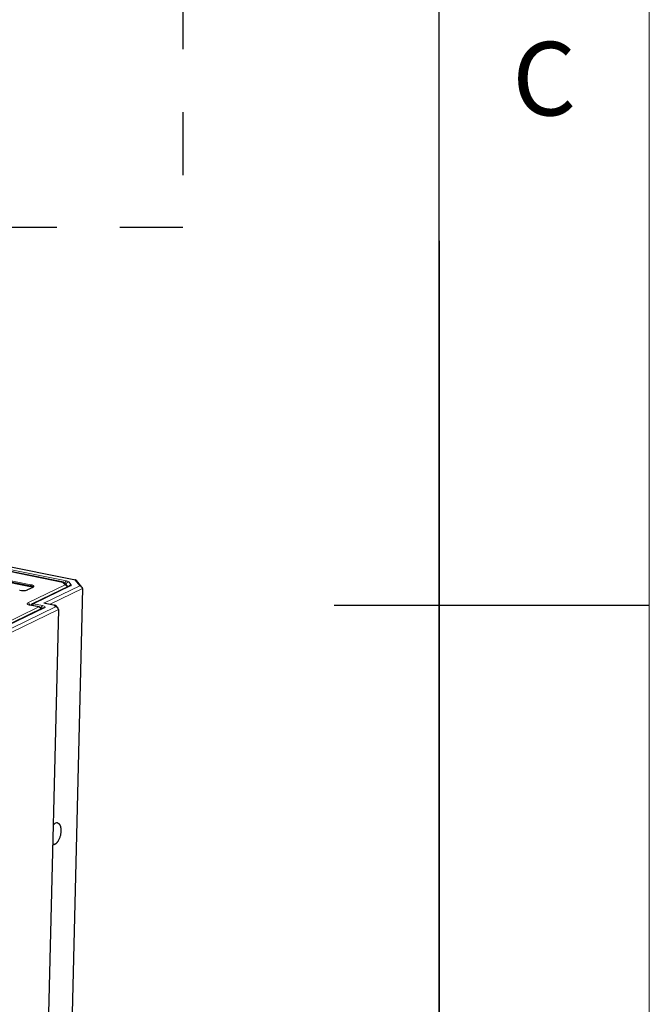
# Model space of a CAD drawing. Units: millimetres. Extents: x 54 to 474, y 40 to 337.
# Drawn here: x 444 to 474, y 170 to 217 of the extents above; entities that cross this region are included whole.
import ezdxf

# ---------------------------------------------------------------- set-up
doc = ezdxf.new("R2010")
doc.units = ezdxf.units.MM
doc.header["$MEASUREMENT"] = 0
doc.linetypes.add('DASHED', pattern=[6, 3, -3])
doc.layers.add('Layer0000', color=7, linetype='Continuous', lineweight=25)
doc.styles.add('鸿蒙字体', font='txt', dxfattribs={"height": 3.5})

# ---------------------------------------------------------------- blocks, each defined once
blk = doc.blocks.new('*U3')
at = {"layer": 'Layer0000', "color": 7, "linetype": 'Continuous', "lineweight": 18}
blk.add_line((420, 0), (420, 297), dxfattribs=at)
at = {"layer": 'Layer0000', "color": 7, "linetype": 'Continuous', "lineweight": 25}
for p, q in [((410, 10), (410, 287)), ((405, 148.5), (420, 148.5))]:
    blk.add_line(p, q, dxfattribs=at)
at = {"layer": 'Layer0000', "color": 7, "linetype": 'Continuous', "lineweight": -3, "insert": (415, 173.119), "char_height": 3.5, "attachment_point": 5, "line_spacing_factor": 0.726, "style": '鸿蒙字体'}
blk.add_mtext('C', dxfattribs=at)

msp = doc.modelspace()

# ---------------------------------------------------------------- block references
msp.add_blockref('*U3', (53.747, 40.134))

# ---------------------------------------------------------------- next in the draw order: linework, layer by layer
at = {"color": 1, "linetype": 'DASHED'}
for p, q in [((451.543, 224.118), (451.543, 206.618)), ((451.543, 206.618), (382.793, 206.618))]:
    msp.add_line(p, q, dxfattribs=at)
for p, q in [((463.747, 205.989), (463.747, 96.134)), ((463.747, 180.692), (463.747, 96.149)), ((463.747, 180.677), (463.747, 96.134))]:
    msp.add_line(p, q)
at = {"layer": 'Layer0000', "color": 7, "linetype": 'Continuous', "lineweight": 18}
for p, q in [((445.834, 189.72), (407.319, 197.507)), ((407.421, 197.714), (446.398, 189.834)), ((407.454, 197.581), (445.996, 189.789)), ((441.308, 190.161), (444.289, 189.558)), ((441.328, 190.206), (444.309, 189.603)), ((444.409, 189.482), (444.161, 189.362)), ((444.167, 188.739), (445.936, 189.595)), ((444.288, 189.522), (444.289, 189.558)), ((446.193, 189.549), (444.436, 188.699)), ((446.632, 189.549), (444.93, 188.726)), ((445.936, 189.595), (445.834, 189.72)), ((445.986, 189.614), (446.071, 189.511)), ((445.986, 189.609), (445.986, 189.614)), ((446.11, 189.74), (446.22, 189.606)), ((446.398, 189.834), (446.632, 189.549)), ((446.763, 189.421), (445.221, 188.675)), ((442.468, 187.476), (444.683, 188.547)), ((445.484, 188.552), (442.693, 187.202)), ((444.951, 188.507), (442.696, 187.416)), ((444.683, 188.547), (444.254, 188.634)), ((444.436, 188.699), (444.865, 188.612)), ((444.93, 188.726), (445.422, 188.626)), ((445.422, 188.626), (445.484, 188.552)), ((445.615, 188.424), (442.798, 187.061)), ((444.801, 188.462), (444.81, 188.459)), ((445.454, 177.25), (445.343, 177.272))]:
    msp.add_line(p, q, dxfattribs=at)
at = {"layer": 'Layer0000', "color": 7, "linetype": 'Continuous', "lineweight": 25}
for p, q in [((445.856, 189.723), (407.341, 197.51)), ((407.428, 197.721), (446.435, 189.835)), ((441.307, 190.125), (444.288, 189.522)), ((444.392, 189.48), (444.144, 189.36)), ((446.135, 189.542), (444.378, 188.692)), ((446.03, 189.555), (445.927, 189.68)), ((446.736, 189.497), (446.481, 189.807)), ((446.763, 189.421), (445.274, 128.301)), ((444.894, 188.5), (442.639, 187.409)), ((444.705, 188.551), (444.276, 188.637)), ((444.989, 188.722), (445.459, 188.626)), ((445.587, 188.5), (445.506, 188.599)), ((445.615, 188.424), (444.125, 127.304))]:
    msp.add_line(p, q, dxfattribs=at)
for centre, radius, start, end in [((444.252, 189.269), 0.256, 56.111, 81.8064), ((444.37, 189.534), 0.0583, 292.2904, 316.6455), ((445.831, 189.601), 0.125, 39.3908, 78.573), ((445.933, 189.476), 0.125, 12.7354, 39.4774), ((446.13, 189.553), 0.0117, 295.0714, 298.4326), ((446.417, 189.743), 0.0935, 79.0189, 101.8992), ((446.419, 189.756), 0.0804, 39.2, 78.8081), ((446.623, 189.402), 0.147, 40.1959, 86.6046), ((446.647, 189.422), 0.116, 359.3132, 40.1564), ((443.925, 190.03), 0.705, 257.5871, 288.0806), ((444.312, 188.851), 0.216, 245.3928, 260.3983), ((444.433, 188.58), 0.125, 116.8067, 156.8301), ((444.417, 188.611), 0.0899, 77.869, 115.3007), ((444.68, 188.428), 0.125, 12.7354, 78.5819), ((444.889, 188.512), 0.0129, 295.2439, 298.3011), ((444.943, 188.492), 0.234, 78.8731, 93.2547), ((445.442, 188.535), 0.0935, 79.0105, 101.8995), ((445.444, 188.548), 0.0804, 39.1985, 78.7991), ((445.475, 188.405), 0.147, 40.1955, 86.6047), ((445.499, 188.425), 0.116, 359.3132, 40.1559), ((445.636, 177.957), 0.333, 118.2735, 144.8439), ((445.545, 178.123), 0.144, 79.9725, 117.5929), ((445.388, 177.377), 0.144, 259.9668, 297.5991), ((445.387, 177.356), 0.123, 248.6556, 258.5479)]:
    msp.add_arc(centre, radius, start, end, dxfattribs=at)
at = {"layer": 'Layer0000', "color": 7, "linetype": 'Continuous', "lineweight": 18}
for centre, radius, start, end in [((444.344, 189.561), 0.0545, 129.096, 182.8488), ((444.289, 189.41), 0.148, 34.3836, 89.891), ((444.403, 189.456), 0.027, 77.869, 115.3007), ((445.85, 189.69), 0.0343, 79.9725, 117.5933), ((445.841, 189.608), 0.112, 40.0641, 93.9314), ((446.092, 189.661), 0.16, 126.893, 175.2106), ((445.902, 189.462), 0.137, 13.5105, 75.6605), ((445.944, 189.483), 0.112, 40.0738, 93.9218), ((445.954, 189.586), 0.0431, 41.6796, 62.7665), ((446.118, 189.608), 0.132, 93.3513, 177.3089), ((445.972, 189.575), 0.215, 50.0321, 83.6947), ((446.229, 189.472), 0.133, 93.6344, 154.7858), ((446.174, 189.461), 0.0899, 77.869, 115.2998), ((446.189, 189.586), 0.037, 275.669, 32.1581), ((443.926, 190.058), 0.735, 257.521, 288.6755), ((444.155, 189.336), 0.027, 77.869, 115.3007), ((444.133, 188.606), 0.137, 13.9199, 75.6838), ((444.27, 188.604), 0.0343, 79.9725, 117.5933), ((444.512, 188.587), 0.135, 124.367, 167.562), ((444.699, 188.517), 0.0343, 79.9725, 117.5933), ((444.649, 188.414), 0.137, 13.5105, 75.6605), ((444.976, 188.473), 0.178, 128.6866, 181.2511), ((444.933, 188.419), 0.0899, 77.869, 115.3006)]:
    msp.add_arc(centre, radius, start, end, dxfattribs=at)
for points, weights in [([(444.309, 189.603), (444.556, 189.553), (444.409, 189.482)], [1, 0.707106781187, 1]), ([(444.254, 188.634), (444.039, 188.677), (444.167, 188.739)], [1, 0.707106781229, 1])]:
    msp.add_rational_spline(points, weights, degree=2, dxfattribs=at)
msp.add_open_spline([(444.865, 188.612), (444.98, 188.589), (445.02, 188.54), (444.951, 188.507)], degree=3, dxfattribs=at)
at = {"layer": 'Layer0000', "color": 7, "linetype": 'Continuous', "lineweight": 25}
msp.add_rational_spline([(445.571, 178.265), (445.744, 178.229), (445.735, 177.88), (445.723, 177.38), (445.454, 177.25)], [0.895013479874, 0.775633233804, 1, 0.707107587982, 1], degree=2, knots=[0.1169809, 0.1169809, 0.1169809, 0.5, 0.5, 1, 1, 1], dxfattribs=at)

doc.saveas('drawing.dxf')
